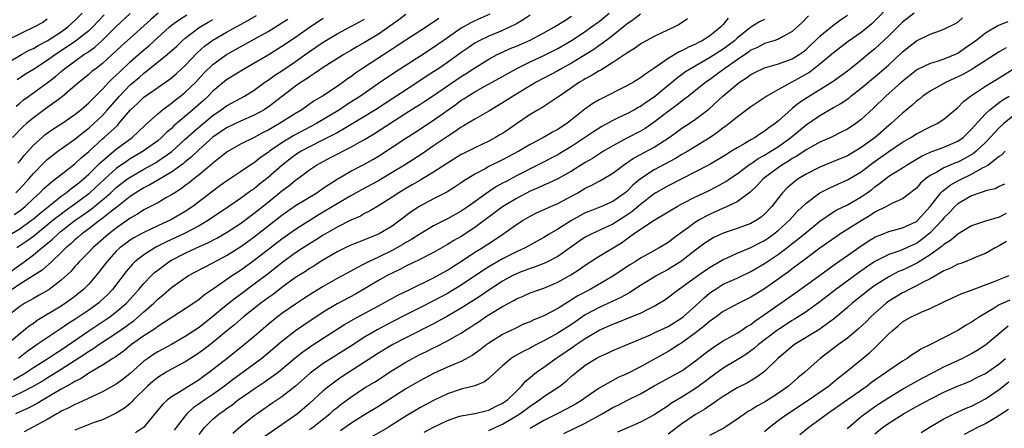
# Model space of a CAD drawing. Units: inches. Extents: x 2637000 to 2640000, y 1503000 to 1506000.
# Drawn here: x 2637337 to 2637480, y 1504047 to 1504106 of the extents above; entities that cross this region are included whole.
import ezdxf

# ---------------------------------------------------------------- set-up
doc = ezdxf.new("R2010")
doc.units = ezdxf.units.IN
doc.header["$MEASUREMENT"] = 0
doc.layers.add('LD26371503_2ft', color=71, linetype='Continuous')

msp = doc.modelspace()

# ---------------------------------------------------------------- linework, layer by layer
at = {"layer": 'LD26371503_2ft'}
for points, elevation in [([(2637463, 1504107.94), (2637461, 1504105.91), (2637460.53, 1504105.47), (2637459.99, 1504105), (2637459, 1504104.2), (2637457.11, 1504102.89), (2637455, 1504101.27), (2637454.69, 1504101), (2637453, 1504099.6), (2637451.53, 1504098.47), (2637450.26, 1504097.74), (2637447, 1504095.95), (2637445.32, 1504095), (2637443, 1504093.41), (2637441, 1504091.92), (2637439.88, 1504091), (2637439.38, 1504090.62), (2637439, 1504090.37), (2637438.23, 1504089.77), (2637437.11, 1504089), (2637435, 1504087.7), (2637433.85, 1504087), (2637433, 1504086.52), (2637432.06, 1504085.94), (2637429, 1504084.31), (2637427, 1504083), (2637425.91, 1504082.09), (2637425, 1504081.16), (2637424.79, 1504081), (2637423, 1504079.74), (2637421.35, 1504079), (2637419.66, 1504078.34), (2637419, 1504078.06), (2637417, 1504076.96), (2637415, 1504075.72), (2637413.77, 1504075), (2637413, 1504074.52), (2637412.03, 1504073.97), (2637410.26, 1504073), (2637409, 1504072.43), (2637407, 1504071.41), (2637405, 1504070.26), (2637404.22, 1504069.78), (2637401, 1504067.61), (2637399, 1504066.41), (2637397, 1504065.33), (2637395, 1504064.32), (2637393, 1504063.33), (2637391, 1504062.32), (2637388.84, 1504061.16), (2637387, 1504060.06), (2637385, 1504058.77), (2637381, 1504056.25), (2637379.12, 1504054.88), (2637377, 1504053), (2637375, 1504051.44), (2637373.54, 1504050.47), (2637371.44, 1504049), (2637371, 1504048.68), (2637369, 1504047.07), (2637367.88, 1504046.12)], 8952), ([(2637335, 1504099.67), (2637337.25, 1504101), (2637338.38, 1504101.62), (2637339, 1504101.9), (2637339.69, 1504102.31), (2637341, 1504102.98), (2637343, 1504104.3), (2637343.96, 1504105), (2637345, 1504105.95), (2637346.03, 1504107)], 8996), ([(2637335.11, 1504051.11), (2637337, 1504051.95), (2637339, 1504052.99), (2637340.27, 1504053.73), (2637341, 1504054.2), (2637343, 1504055.43), (2637346.38, 1504057.62), (2637347, 1504058.06), (2637347.6, 1504058.4), (2637348.45, 1504059), (2637351, 1504060.67), (2637352.38, 1504061.62), (2637353, 1504062.09), (2637353.54, 1504062.46), (2637354.19, 1504063), (2637355, 1504063.73), (2637356.44, 1504065), (2637357, 1504065.56), (2637357.8, 1504066.2), (2637359, 1504067.26), (2637361, 1504068.69), (2637361.48, 1504069), (2637362.46, 1504069.54), (2637363.78, 1504070.22), (2637365, 1504070.82), (2637367, 1504071.91), (2637368.89, 1504073.11), (2637370.07, 1504073.93), (2637371, 1504074.63), (2637375, 1504077.75), (2637377, 1504079.15), (2637380.06, 1504081), (2637381, 1504081.64), (2637381.8, 1504082.2), (2637383.03, 1504082.97), (2637385, 1504084.1), (2637386.91, 1504085.09), (2637388.2, 1504085.8), (2637389, 1504086.28), (2637391, 1504087.58), (2637393, 1504088.91), (2637394.28, 1504089.72), (2637397, 1504091.49), (2637400.21, 1504093.79), (2637401, 1504094.38), (2637401.39, 1504094.61), (2637401.97, 1504095), (2637403, 1504095.63), (2637404.43, 1504096.43), (2637406.46, 1504097.54), (2637409.06, 1504099), (2637411, 1504099.96), (2637413, 1504100.88), (2637415, 1504101.87), (2637417, 1504103.04), (2637419, 1504104.36), (2637419.91, 1504105), (2637421, 1504105.81), (2637422.47, 1504107)], 8966), ([(2637405.14, 1504106.86), (2637403, 1504105.89), (2637402.41, 1504105.59), (2637401, 1504104.81), (2637399, 1504103.45), (2637397, 1504102.03), (2637395, 1504100.71), (2637391.52, 1504098.48), (2637389, 1504096.83), (2637386.4, 1504095), (2637385.56, 1504094.44), (2637384.33, 1504093.66), (2637383.34, 1504093), (2637380.03, 1504091), (2637376.74, 1504089.26), (2637375, 1504088.21), (2637373.23, 1504087), (2637373, 1504086.81), (2637371.92, 1504086.08), (2637371, 1504085.34), (2637370.78, 1504085.22), (2637369, 1504084.01), (2637367, 1504082.68), (2637366.02, 1504081.98), (2637365, 1504081.23), (2637362.08, 1504079), (2637361, 1504078.28), (2637359, 1504077.12), (2637357, 1504076.2), (2637355, 1504075.26), (2637353.55, 1504074.45), (2637353, 1504074.11), (2637351.52, 1504073), (2637351, 1504072.51), (2637349.62, 1504071), (2637348.49, 1504069.51), (2637347, 1504067.76), (2637346.26, 1504067), (2637345.57, 1504066.43), (2637345, 1504065.98), (2637344.44, 1504065.56), (2637343.64, 1504065), (2637343, 1504064.59), (2637339.53, 1504062.47), (2637339, 1504062.08), (2637338.35, 1504061.65), (2637337.57, 1504061), (2637337, 1504060.57), (2637335.19, 1504059)], 8972), ([(2637393, 1504106.79), (2637391.98, 1504106.02), (2637389, 1504103.97), (2637387, 1504102.73), (2637385.89, 1504102.11), (2637385, 1504101.57), (2637384.01, 1504101), (2637381, 1504099.12), (2637379.75, 1504098.25), (2637379, 1504097.8), (2637378.54, 1504097.46), (2637377.82, 1504097), (2637377, 1504096.41), (2637373, 1504093.38), (2637372.78, 1504093.22), (2637372.43, 1504093), (2637371, 1504092.21), (2637369, 1504091.36), (2637367, 1504090.4), (2637365, 1504089.03), (2637363, 1504087.24), (2637361.86, 1504086.14), (2637361, 1504085.47), (2637360.75, 1504085.25), (2637359, 1504083.98), (2637355.87, 1504082.13), (2637355, 1504081.7), (2637353.85, 1504081), (2637353, 1504080.43), (2637351.09, 1504078.91), (2637350.31, 1504078.31), (2637348.85, 1504077.15), (2637348.63, 1504077), (2637347, 1504075.76), (2637345.97, 1504075), (2637345.46, 1504074.54), (2637345, 1504074.16), (2637344.41, 1504073.59), (2637343.68, 1504073), (2637343, 1504072.33), (2637341.59, 1504071), (2637340.23, 1504069.77), (2637337, 1504067.75), (2637335.89, 1504067)], 8976), ([(2637357.08, 1504107), (2637355.95, 1504106.05), (2637353, 1504103.39), (2637351.75, 1504102.25), (2637351, 1504101.53), (2637349, 1504099.71), (2637348.06, 1504099), (2637347.47, 1504098.53), (2637347, 1504098.12), (2637345.6, 1504097), (2637345, 1504096.46), (2637343.13, 1504094.87), (2637340.53, 1504093), (2637339, 1504091.84), (2637338, 1504091), (2637337.47, 1504090.53), (2637335.94, 1504089)], 8990), ([(2637336.09, 1504053.91), (2637337, 1504054.43), (2637337.38, 1504054.62), (2637337.97, 1504055), (2637339, 1504055.69), (2637341.06, 1504057), (2637342.23, 1504057.77), (2637343, 1504058.25), (2637347, 1504060.98), (2637350.05, 1504063), (2637351, 1504063.73), (2637352.48, 1504065), (2637354.28, 1504067), (2637355, 1504067.86), (2637356.09, 1504069), (2637356.56, 1504069.44), (2637357, 1504069.8), (2637358.6, 1504071), (2637359, 1504071.24), (2637361, 1504072.26), (2637362.64, 1504073), (2637364.28, 1504073.72), (2637365.59, 1504074.41), (2637367, 1504075.24), (2637369, 1504076.56), (2637370.39, 1504077.61), (2637371, 1504078.04), (2637373, 1504079.63), (2637375, 1504081.25), (2637376.01, 1504081.99), (2637377, 1504082.81), (2637377.28, 1504083), (2637379, 1504084.3), (2637380.03, 1504085), (2637381, 1504085.54), (2637382.13, 1504086.13), (2637385, 1504087.6), (2637386.38, 1504088.38), (2637387, 1504088.71), (2637387.47, 1504089), (2637388.44, 1504089.56), (2637393, 1504092.52), (2637393.75, 1504093), (2637394.53, 1504093.47), (2637395, 1504093.79), (2637395.75, 1504094.25), (2637396.83, 1504095), (2637401, 1504097.83), (2637401.73, 1504098.27), (2637403, 1504099.1), (2637405, 1504100.32), (2637406.24, 1504101), (2637407, 1504101.37), (2637408.12, 1504101.88), (2637409, 1504102.24), (2637411, 1504103.11), (2637413, 1504104.15), (2637414.51, 1504105), (2637415, 1504105.29), (2637416.04, 1504105.96), (2637417, 1504106.56)], 8968), ([(2637336.18, 1504077.82), (2637337, 1504078.39), (2637337.77, 1504079), (2637339, 1504080.16), (2637339.92, 1504081), (2637340.45, 1504081.55), (2637341.5, 1504082.5), (2637342.19, 1504083), (2637343, 1504083.65), (2637345, 1504085.16), (2637345.93, 1504086.07), (2637347, 1504086.96), (2637349, 1504088.78), (2637349.26, 1504089), (2637351.2, 1504090.8), (2637351.39, 1504091), (2637353.04, 1504093), (2637354.06, 1504093.94), (2637355, 1504094.84), (2637357, 1504096.24), (2637358.64, 1504097.36), (2637359, 1504097.65), (2637359.73, 1504098.27), (2637361, 1504099.42), (2637362.74, 1504101.26), (2637363.79, 1504102.21), (2637364.83, 1504103), (2637365, 1504103.11), (2637367, 1504104.27), (2637370.08, 1504105.92), (2637371.35, 1504106.65)], 8984), ([(2637427, 1504106.86), (2637425.96, 1504106.04), (2637425, 1504105.4), (2637424.79, 1504105.21), (2637423, 1504103.78), (2637421.98, 1504103), (2637420.24, 1504101.76), (2637417, 1504099.78), (2637415.62, 1504099), (2637415, 1504098.63), (2637411.89, 1504097), (2637408.54, 1504095), (2637407, 1504094), (2637405, 1504092.79), (2637403, 1504091.67), (2637401.34, 1504090.66), (2637401, 1504090.48), (2637400.14, 1504089.86), (2637399, 1504089.14), (2637397, 1504087.77), (2637395.35, 1504086.65), (2637392.79, 1504085), (2637391, 1504083.91), (2637389, 1504082.73), (2637386.57, 1504081.43), (2637385, 1504080.55), (2637383, 1504079.4), (2637380.26, 1504077.74), (2637377, 1504075.69), (2637375, 1504074.28), (2637371, 1504071.18), (2637369, 1504069.75), (2637367.85, 1504069), (2637365.1, 1504067.1), (2637363.78, 1504066.22), (2637363, 1504065.54), (2637362.23, 1504065), (2637361, 1504064.16), (2637357, 1504061.6), (2637356.67, 1504061.33), (2637355, 1504060.26), (2637353.21, 1504059), (2637351.99, 1504058.01), (2637350.82, 1504057.18), (2637350.52, 1504057), (2637349, 1504056.01), (2637347, 1504054.85), (2637345.9, 1504054.1), (2637345, 1504053.67), (2637344.6, 1504053.4), (2637343.83, 1504053), (2637343, 1504052.54), (2637340.38, 1504051), (2637339.52, 1504050.48), (2637338.2, 1504049.8), (2637336.4, 1504049)], 8964), ([(2637336.47, 1504093.53), (2637337, 1504093.98), (2637337.57, 1504094.43), (2637338.32, 1504095), (2637341, 1504096.93), (2637342.18, 1504097.82), (2637343, 1504098.53), (2637343.26, 1504098.74), (2637343.55, 1504099), (2637345, 1504100.07), (2637346.3, 1504101), (2637346.73, 1504101.27), (2637347, 1504101.47), (2637347.91, 1504102.09), (2637349, 1504103.1), (2637351, 1504105.05), (2637353, 1504106.96)], 8992), ([(2637349.24, 1504106.76), (2637347.62, 1504105), (2637347, 1504104.44), (2637345.08, 1504102.92), (2637343, 1504101.52), (2637342.2, 1504101), (2637341, 1504100.13), (2637339, 1504098.86), (2637337.85, 1504098.15), (2637336.65, 1504097.35)], 8994), ([(2637336.73, 1504085.27), (2637337, 1504085.56), (2637337.63, 1504086.37), (2637339, 1504087.87), (2637340.23, 1504089), (2637340.64, 1504089.36), (2637341, 1504089.63), (2637341.81, 1504090.19), (2637343.09, 1504091), (2637345, 1504092.3), (2637345.87, 1504093), (2637347, 1504094), (2637347.48, 1504094.52), (2637349, 1504096), (2637349.94, 1504097), (2637350.47, 1504097.53), (2637351, 1504098), (2637351.49, 1504098.51), (2637353, 1504099.93), (2637354.63, 1504101.37), (2637355.72, 1504102.28), (2637358.71, 1504105), (2637359, 1504105.24), (2637360, 1504106), (2637361.22, 1504106.78)], 8988), ([(2637411, 1504106.7), (2637409.98, 1504106.02), (2637409, 1504105.46), (2637408.71, 1504105.29), (2637408.12, 1504105), (2637407, 1504104.51), (2637405, 1504103.67), (2637403.61, 1504103), (2637403, 1504102.66), (2637402, 1504102), (2637401, 1504101.3), (2637399, 1504099.86), (2637397.76, 1504099), (2637397, 1504098.49), (2637396.09, 1504097.91), (2637394.74, 1504097), (2637388.6, 1504093), (2637387, 1504092.01), (2637383.86, 1504090.14), (2637383, 1504089.69), (2637382.56, 1504089.44), (2637381, 1504088.64), (2637379, 1504087.66), (2637377.78, 1504087), (2637377, 1504086.5), (2637376.14, 1504085.86), (2637375.03, 1504085), (2637373, 1504083.19), (2637371.78, 1504082.22), (2637371, 1504081.58), (2637370.65, 1504081.35), (2637369, 1504080.15), (2637367.32, 1504079), (2637364.36, 1504077), (2637363, 1504076.21), (2637361, 1504075.15), (2637359.54, 1504074.46), (2637358.17, 1504073.83), (2637356.85, 1504073.15), (2637356.59, 1504073), (2637355, 1504071.99), (2637353.7, 1504071), (2637353.33, 1504070.67), (2637352.41, 1504069.59), (2637350.44, 1504067), (2637349.75, 1504066.25), (2637348.73, 1504065.27), (2637348.41, 1504065), (2637347, 1504063.99), (2637345.57, 1504063), (2637345, 1504062.63), (2637343.99, 1504062.01), (2637343, 1504061.31), (2637341, 1504060), (2637339.54, 1504059), (2637339.21, 1504058.79), (2637338.03, 1504057.97), (2637336.81, 1504057)], 8970), ([(2637439.72, 1504106.28), (2637439, 1504105.36), (2637438.67, 1504105), (2637437, 1504103.69), (2637435.92, 1504103), (2637435.3, 1504102.7), (2637435, 1504102.52), (2637433.94, 1504102.06), (2637433, 1504101.55), (2637432.61, 1504101.39), (2637431, 1504100.43), (2637429.08, 1504099.07), (2637427.77, 1504098.23), (2637427, 1504097.61), (2637425.98, 1504097), (2637425, 1504096.46), (2637421, 1504094.45), (2637420.08, 1504093.92), (2637418.91, 1504093.09), (2637417, 1504091.53), (2637416.31, 1504091), (2637415.52, 1504090.48), (2637415, 1504090.13), (2637414.25, 1504089.75), (2637412.96, 1504089), (2637411, 1504087.98), (2637409.36, 1504087), (2637407, 1504085.77), (2637405, 1504084.77), (2637404.47, 1504084.47), (2637403, 1504083.69), (2637401.34, 1504082.66), (2637401, 1504082.41), (2637400.15, 1504081.85), (2637398.92, 1504081.08), (2637397, 1504080.1), (2637395, 1504079.04), (2637393.77, 1504078.23), (2637392.18, 1504077), (2637391, 1504076.16), (2637389.02, 1504075), (2637387.57, 1504074.43), (2637387, 1504074.18), (2637385, 1504073.4), (2637384.16, 1504073), (2637383, 1504072.43), (2637380.58, 1504071), (2637379.62, 1504070.38), (2637379, 1504070), (2637378.41, 1504069.59), (2637377, 1504068.7), (2637375, 1504067.28), (2637373.72, 1504066.28), (2637373, 1504065.77), (2637371.98, 1504065), (2637369.44, 1504063), (2637368.13, 1504061.87), (2637367.03, 1504061), (2637365, 1504059.3), (2637363.71, 1504058.29), (2637362.53, 1504057.47), (2637361.77, 1504057), (2637361, 1504056.5), (2637359, 1504055.43), (2637358.25, 1504055), (2637357, 1504054.22), (2637356.32, 1504053.68), (2637355.54, 1504053), (2637353.49, 1504051), (2637353.27, 1504050.73), (2637353, 1504050.49), (2637352.19, 1504049.81), (2637351, 1504049.06), (2637349, 1504048.13), (2637347.65, 1504047.65), (2637345, 1504046.59)], 8960), ([(2637451.37, 1504106.63), (2637450.38, 1504105.62), (2637449, 1504104.34), (2637447.59, 1504103.59), (2637447, 1504103.24), (2637446.31, 1504103), (2637445, 1504102.59), (2637443.96, 1504102.04), (2637443, 1504101.63), (2637442.64, 1504101.36), (2637441, 1504100.26), (2637439.21, 1504099), (2637437.95, 1504098.05), (2637437, 1504097.35), (2637436.49, 1504097), (2637435, 1504095.78), (2637433.97, 1504095), (2637433.43, 1504094.57), (2637433, 1504094.27), (2637432.3, 1504093.7), (2637431, 1504092.75), (2637429, 1504091.19), (2637427.68, 1504090.32), (2637427, 1504089.93), (2637425, 1504088.92), (2637423, 1504087.81), (2637421.66, 1504087), (2637420.03, 1504085.97), (2637419, 1504085.37), (2637417, 1504084.12), (2637415, 1504083.01), (2637413.64, 1504082.36), (2637413, 1504082.11), (2637412.25, 1504081.75), (2637411, 1504081.22), (2637409, 1504080.15), (2637407, 1504078.93), (2637403, 1504075.95), (2637401, 1504074.68), (2637399.92, 1504074.08), (2637399, 1504073.5), (2637397, 1504072.36), (2637395, 1504071.33), (2637393, 1504070.35), (2637392.12, 1504069.88), (2637391, 1504069.37), (2637390.29, 1504069), (2637389, 1504068.28), (2637387, 1504067.07), (2637385.68, 1504066.32), (2637383, 1504064.89), (2637381, 1504063.69), (2637378.17, 1504061.83), (2637376.99, 1504061.01), (2637375, 1504059.47), (2637373, 1504057.75), (2637372.09, 1504057), (2637369.4, 1504055), (2637368, 1504054), (2637366.68, 1504053), (2637365, 1504051.8), (2637363.83, 1504051), (2637363, 1504050.41), (2637362.15, 1504049.85), (2637361.25, 1504049), (2637361, 1504048.7), (2637359.7, 1504047), (2637359.4, 1504046.6)], 8956), ([(2637363, 1504045.99), (2637363.78, 1504047), (2637365, 1504048.22), (2637365.91, 1504049), (2637366.57, 1504049.43), (2637367, 1504049.76), (2637367.75, 1504050.25), (2637368.69, 1504051), (2637369.74, 1504051.74), (2637371, 1504052.62), (2637372.44, 1504053.56), (2637374.45, 1504055), (2637375, 1504055.43), (2637376.92, 1504057.08), (2637378.04, 1504057.96), (2637379.22, 1504058.78), (2637381, 1504059.93), (2637384.1, 1504061.9), (2637385.36, 1504062.64), (2637389, 1504064.64), (2637391.83, 1504066.17), (2637393.57, 1504067), (2637397, 1504068.69), (2637399, 1504069.8), (2637399.73, 1504070.27), (2637401.2, 1504071.2), (2637403, 1504072.37), (2637404.03, 1504073), (2637405.84, 1504074.16), (2637407.06, 1504075), (2637409, 1504076.39), (2637409.97, 1504077), (2637411, 1504077.59), (2637411.94, 1504078.06), (2637413.98, 1504079), (2637415, 1504079.43), (2637417, 1504080.49), (2637417.92, 1504081), (2637419, 1504081.64), (2637419.93, 1504082.07), (2637421, 1504082.67), (2637421.22, 1504082.78), (2637423, 1504083.83), (2637424.55, 1504085), (2637426.01, 1504085.99), (2637427, 1504086.51), (2637429, 1504087.59), (2637431.14, 1504089), (2637432.24, 1504089.76), (2637433, 1504090.33), (2637434.04, 1504091), (2637435, 1504091.66), (2637436.9, 1504093.1), (2637438.94, 1504095), (2637441, 1504096.74), (2637441.34, 1504097), (2637442.38, 1504097.62), (2637443, 1504098.1), (2637443.59, 1504098.41), (2637445, 1504099.08), (2637447, 1504099.66), (2637449, 1504100.39), (2637449.99, 1504101), (2637450.58, 1504101.42), (2637451, 1504101.75), (2637451.64, 1504102.36), (2637452.32, 1504103), (2637453, 1504103.68), (2637454.83, 1504105.17), (2637455.99, 1504106.01), (2637457, 1504106.71)], 8954), ([(2637466.69, 1504107), (2637465, 1504105.69), (2637464.64, 1504105.36), (2637463, 1504103.73), (2637461, 1504101.84), (2637459.97, 1504101), (2637459, 1504100.18), (2637457.52, 1504099), (2637457, 1504098.59), (2637454.92, 1504097.08), (2637451.21, 1504094.79), (2637450, 1504094), (2637449, 1504093.18), (2637448.89, 1504093.11), (2637447, 1504091.4), (2637446.51, 1504091), (2637445.61, 1504090.39), (2637445, 1504089.9), (2637444.44, 1504089.56), (2637443.62, 1504089), (2637443, 1504088.65), (2637442.14, 1504088.14), (2637441, 1504087.5), (2637440.21, 1504087), (2637439.45, 1504086.55), (2637439, 1504086.26), (2637436.95, 1504085.05), (2637435, 1504084.01), (2637431, 1504082.01), (2637429.24, 1504081), (2637429, 1504080.85), (2637427, 1504079.3), (2637425.75, 1504078.25), (2637425, 1504077.74), (2637423, 1504076.45), (2637419.84, 1504075), (2637419.28, 1504074.72), (2637419, 1504074.56), (2637418.05, 1504073.95), (2637415, 1504071.77), (2637413.53, 1504071), (2637413, 1504070.76), (2637411.74, 1504070.26), (2637411, 1504070.04), (2637409.44, 1504069.44), (2637409, 1504069.26), (2637408.48, 1504069), (2637407, 1504068.17), (2637405, 1504066.89), (2637403.89, 1504066.11), (2637402.68, 1504065.32), (2637401, 1504064.26), (2637399, 1504063.11), (2637397, 1504062.01), (2637393, 1504060), (2637391.08, 1504059), (2637389, 1504057.75), (2637383.68, 1504054.32), (2637383, 1504053.86), (2637381.85, 1504053), (2637381, 1504052.29), (2637379, 1504050.45), (2637377.27, 1504049), (2637376.32, 1504048.32), (2637374.42, 1504047), (2637372.39, 1504045.61)], 8950), ([(2637379, 1504046.69), (2637379.44, 1504047), (2637381.95, 1504049), (2637382.5, 1504049.5), (2637383, 1504049.91), (2637383.61, 1504050.39), (2637385, 1504051.41), (2637387, 1504052.72), (2637388.42, 1504053.58), (2637391, 1504055.24), (2637393, 1504056.46), (2637393.96, 1504057), (2637395, 1504057.55), (2637395.98, 1504058.02), (2637397, 1504058.55), (2637397.31, 1504058.69), (2637399, 1504059.54), (2637400.29, 1504060.29), (2637401, 1504060.67), (2637401.48, 1504061), (2637402.42, 1504061.58), (2637403, 1504061.97), (2637403.63, 1504062.37), (2637404.54, 1504063), (2637405.79, 1504063.79), (2637407, 1504064.52), (2637407.89, 1504065), (2637408.62, 1504065.38), (2637409, 1504065.61), (2637409.99, 1504066.01), (2637411, 1504066.48), (2637412.43, 1504067), (2637413, 1504067.19), (2637415, 1504068.03), (2637416.91, 1504069.09), (2637418.13, 1504069.87), (2637419, 1504070.52), (2637421, 1504071.83), (2637424.24, 1504073.76), (2637425, 1504074.33), (2637425.41, 1504074.59), (2637425.95, 1504075), (2637427, 1504075.72), (2637429, 1504077.01), (2637431, 1504078.21), (2637431.48, 1504078.52), (2637432.32, 1504079), (2637433, 1504079.37), (2637435, 1504080.4), (2637436.76, 1504081.24), (2637438.08, 1504081.92), (2637439.37, 1504082.63), (2637439.89, 1504083), (2637441, 1504083.73), (2637442.87, 1504085.13), (2637443, 1504085.2), (2637444.06, 1504085.94), (2637445, 1504086.45), (2637445.9, 1504087), (2637447, 1504087.71), (2637448.82, 1504089), (2637451, 1504090.82), (2637453, 1504092.19), (2637455, 1504093.34), (2637456.07, 1504093.93), (2637457.24, 1504094.76), (2637457.51, 1504095), (2637459, 1504096.13), (2637461.66, 1504098.34), (2637463, 1504099.53), (2637464.8, 1504101.2), (2637465, 1504101.41), (2637467, 1504102.99), (2637469, 1504103.96), (2637470.5, 1504104.5), (2637471, 1504104.66), (2637472.56, 1504105.44), (2637473, 1504105.7), (2637473.7, 1504106.3)], 8948), ([(2637341, 1504106.13), (2637340.33, 1504105.67), (2637339.16, 1504105), (2637335, 1504103)], 8998), ([(2637335, 1504069.06), (2637337, 1504070.55), (2637337.28, 1504070.72), (2637337.65, 1504071), (2637339, 1504071.98), (2637340.21, 1504073), (2637340.66, 1504073.34), (2637341, 1504073.65), (2637341.74, 1504074.26), (2637342.5, 1504075), (2637343, 1504075.41), (2637345.04, 1504077), (2637346.21, 1504077.79), (2637347, 1504078.37), (2637347.38, 1504078.62), (2637349, 1504079.95), (2637350.2, 1504081), (2637351, 1504081.73), (2637352.63, 1504083), (2637353, 1504083.27), (2637355, 1504084.42), (2637356.66, 1504085.34), (2637357, 1504085.56), (2637359.03, 1504086.97), (2637361, 1504088.73), (2637362.17, 1504089.83), (2637363.25, 1504090.75), (2637365, 1504092.18), (2637366.22, 1504093), (2637367, 1504093.59), (2637369.58, 1504095), (2637371, 1504095.86), (2637372.56, 1504097), (2637373, 1504097.29), (2637373.99, 1504098.01), (2637375, 1504098.65), (2637377, 1504100.02), (2637379, 1504101.44), (2637379.94, 1504102.06), (2637381, 1504102.81), (2637383, 1504104.01), (2637386.28, 1504105.72), (2637387, 1504106.13)], 8978), ([(2637397.77, 1504106.23), (2637397, 1504105.69), (2637395, 1504104.38), (2637393, 1504103.09), (2637391.74, 1504102.26), (2637391, 1504101.8), (2637386.71, 1504099), (2637385.7, 1504098.3), (2637385, 1504097.77), (2637384.53, 1504097.47), (2637383.89, 1504097), (2637383, 1504096.39), (2637380.88, 1504095), (2637379.71, 1504094.29), (2637377.89, 1504093), (2637377, 1504092.46), (2637374.67, 1504091), (2637373.59, 1504090.41), (2637373, 1504090.05), (2637372.3, 1504089.7), (2637371, 1504089), (2637369, 1504088.03), (2637367.07, 1504086.93), (2637365, 1504085.29), (2637364.85, 1504085.15), (2637363, 1504083.61), (2637362.23, 1504083), (2637361.56, 1504082.44), (2637361, 1504082.03), (2637360.42, 1504081.58), (2637359.48, 1504081), (2637359, 1504080.68), (2637358.29, 1504080.29), (2637357, 1504079.55), (2637355, 1504078.52), (2637354.09, 1504077.91), (2637353, 1504077.29), (2637352.84, 1504077.16), (2637351, 1504075.86), (2637349.87, 1504075), (2637347.58, 1504073), (2637347, 1504072.38), (2637345.63, 1504071), (2637345.34, 1504070.66), (2637345, 1504070.3), (2637344.39, 1504069.61), (2637343, 1504068.33), (2637341.25, 1504067), (2637341.1, 1504066.9), (2637339.84, 1504066.16), (2637339, 1504065.69), (2637338.57, 1504065.43), (2637337.75, 1504065), (2637337, 1504064.52), (2637335.03, 1504062.97)], 8974), ([(2637335.27, 1504074.73), (2637337, 1504075.78), (2637338.72, 1504077), (2637339, 1504077.22), (2637339.95, 1504078.05), (2637341.15, 1504079), (2637343, 1504080.49), (2637343.72, 1504081), (2637344.42, 1504081.58), (2637345, 1504081.97), (2637345.55, 1504082.45), (2637346.23, 1504083), (2637347, 1504083.7), (2637348.34, 1504085), (2637348.66, 1504085.34), (2637349, 1504085.63), (2637351, 1504087.29), (2637353.3, 1504089), (2637354.18, 1504089.82), (2637355.2, 1504090.8), (2637357, 1504092.41), (2637357.7, 1504093), (2637359, 1504093.96), (2637359.57, 1504094.43), (2637360.33, 1504095), (2637361, 1504095.54), (2637362.51, 1504097), (2637363.71, 1504098.29), (2637365, 1504099.57), (2637367, 1504101.03), (2637371, 1504103.22), (2637373, 1504104.36), (2637375, 1504105.58), (2637375.87, 1504106.13)], 8982), ([(2637336.43, 1504081), (2637337, 1504081.57), (2637338.31, 1504083), (2637339, 1504083.79), (2637340.58, 1504085.42), (2637341, 1504085.82), (2637342.52, 1504087), (2637345, 1504088.73), (2637346.24, 1504089.76), (2637347, 1504090.33), (2637347.76, 1504091), (2637349, 1504092.19), (2637349.73, 1504093), (2637351.45, 1504095), (2637353, 1504096.6), (2637354.3, 1504097.7), (2637355, 1504098.32), (2637355.4, 1504098.6), (2637358.37, 1504101), (2637359.77, 1504102.23), (2637360.55, 1504103), (2637361, 1504103.39), (2637363, 1504104.94), (2637364.31, 1504105.69), (2637365, 1504106.07)], 8986), ([(2637381, 1504106.21), (2637379.17, 1504105), (2637377, 1504103.49), (2637375, 1504102.16), (2637373, 1504100.92), (2637369.67, 1504099), (2637367, 1504097.35), (2637365, 1504095.7), (2637364.31, 1504095), (2637363.63, 1504094.37), (2637362.08, 1504093), (2637359.34, 1504090.66), (2637359, 1504090.32), (2637358.28, 1504089.72), (2637357.57, 1504089), (2637357, 1504088.53), (2637354.91, 1504087), (2637353, 1504085.88), (2637352.46, 1504085.54), (2637351, 1504084.48), (2637349.33, 1504083), (2637347.18, 1504081), (2637347, 1504080.85), (2637345, 1504079.34), (2637343.63, 1504078.37), (2637343, 1504077.9), (2637341.86, 1504077), (2637339, 1504074.68), (2637338.03, 1504073.97), (2637336.59, 1504073)], 8980), ([(2637433.83, 1504106.17), (2637432.63, 1504105.37), (2637431.93, 1504105), (2637429, 1504103.61), (2637427.31, 1504102.69), (2637427, 1504102.5), (2637426.13, 1504101.87), (2637425, 1504101.2), (2637424.89, 1504101.11), (2637423, 1504099.84), (2637421.24, 1504098.76), (2637421, 1504098.64), (2637419.99, 1504098.01), (2637419, 1504097.51), (2637418.69, 1504097.31), (2637418.16, 1504097), (2637415.25, 1504095), (2637415, 1504094.81), (2637412.71, 1504093.29), (2637412.18, 1504093), (2637411, 1504092.3), (2637409, 1504090.96), (2637407.84, 1504090.16), (2637407, 1504089.59), (2637406.63, 1504089.37), (2637406, 1504089), (2637405, 1504088.47), (2637403, 1504087.52), (2637401.32, 1504086.68), (2637401, 1504086.51), (2637399, 1504085.3), (2637397, 1504083.99), (2637395.14, 1504082.86), (2637395, 1504082.79), (2637393.88, 1504082.12), (2637393, 1504081.63), (2637391.94, 1504081), (2637391, 1504080.37), (2637389, 1504079.1), (2637387.69, 1504078.31), (2637387, 1504077.97), (2637386.39, 1504077.61), (2637385, 1504077), (2637383, 1504075.99), (2637381, 1504074.83), (2637379.89, 1504074.11), (2637379, 1504073.59), (2637378.07, 1504073), (2637377, 1504072.3), (2637375, 1504070.86), (2637373, 1504069.27), (2637371, 1504067.73), (2637369, 1504066.27), (2637368.26, 1504065.74), (2637367, 1504064.73), (2637365, 1504063.07), (2637363, 1504061.49), (2637361, 1504060.16), (2637359, 1504059.04), (2637357, 1504057.97), (2637356.41, 1504057.59), (2637355.56, 1504057), (2637355, 1504056.59), (2637353, 1504054.83), (2637351.98, 1504054.02), (2637351, 1504053.28), (2637349, 1504052.14), (2637347.44, 1504051.44), (2637345.48, 1504050.52), (2637345, 1504050.34), (2637344.14, 1504049.86), (2637343, 1504049.34), (2637342.79, 1504049.21), (2637342.39, 1504049), (2637341, 1504048.18), (2637339, 1504047.08), (2637337.64, 1504046.36)], 8962), ([(2637445, 1504106.1), (2637444.27, 1504105.73), (2637443, 1504104.97), (2637441, 1504103.36), (2637440.61, 1504103), (2637439, 1504101.79), (2637437, 1504100.51), (2637434.34, 1504099), (2637433.52, 1504098.48), (2637432.35, 1504097.65), (2637431, 1504096.54), (2637429, 1504094.85), (2637427.89, 1504094.11), (2637427, 1504093.47), (2637426.68, 1504093.32), (2637426.11, 1504093), (2637425, 1504092.43), (2637423.88, 1504091.88), (2637423, 1504091.47), (2637421.4, 1504090.6), (2637420.18, 1504089.82), (2637417, 1504087.68), (2637415.33, 1504086.67), (2637415, 1504086.49), (2637409, 1504083.43), (2637407.41, 1504082.59), (2637407, 1504082.36), (2637406.12, 1504081.88), (2637404.91, 1504081.09), (2637402, 1504079), (2637401, 1504078.32), (2637399, 1504077.21), (2637397, 1504076.2), (2637395, 1504075.01), (2637393.79, 1504074.21), (2637393, 1504073.78), (2637392.52, 1504073.48), (2637391, 1504072.65), (2637389, 1504071.67), (2637387.59, 1504071), (2637387.2, 1504070.8), (2637387, 1504070.69), (2637385.86, 1504070.14), (2637385, 1504069.63), (2637383, 1504068.56), (2637381, 1504067.41), (2637379.51, 1504066.49), (2637378.28, 1504065.72), (2637377, 1504064.88), (2637375, 1504063.49), (2637374.36, 1504063), (2637373, 1504061.9), (2637371, 1504060.19), (2637369.58, 1504059), (2637367.08, 1504057), (2637364.53, 1504055), (2637363.63, 1504054.37), (2637363, 1504053.89), (2637360.07, 1504052.07), (2637359, 1504051.45), (2637358.4, 1504051), (2637357.68, 1504050.32), (2637356.79, 1504049.21), (2637355, 1504047.04), (2637354.95, 1504047), (2637353.78, 1504046.22)], 8958), ([(2637480.25, 1504105.75), (2637479, 1504105.26), (2637478.83, 1504105.17), (2637477, 1504104.11), (2637475.61, 1504103), (2637475, 1504102.54), (2637474.08, 1504101.92), (2637473, 1504101.17), (2637472.63, 1504101), (2637471, 1504100.35), (2637470.01, 1504100.01), (2637469, 1504099.73), (2637467.17, 1504098.83), (2637467, 1504098.72), (2637466.03, 1504097.97), (2637464.83, 1504097), (2637462.57, 1504095), (2637460.76, 1504093.24), (2637459, 1504091.58), (2637458.21, 1504091), (2637457, 1504090.21), (2637456.21, 1504089.79), (2637454.6, 1504089), (2637453, 1504088.31), (2637451.45, 1504087.45), (2637451, 1504087.19), (2637449.69, 1504086.31), (2637449, 1504085.93), (2637448.45, 1504085.55), (2637447.5, 1504085), (2637447, 1504084.65), (2637444.79, 1504083), (2637443.94, 1504082.06), (2637442.92, 1504081.08), (2637441, 1504079.69), (2637439.59, 1504079), (2637439.19, 1504078.81), (2637439, 1504078.75), (2637437, 1504077.83), (2637436.44, 1504077.56), (2637435.48, 1504077), (2637435, 1504076.71), (2637433.95, 1504075.95), (2637432.6, 1504075), (2637431.67, 1504074.33), (2637431, 1504073.79), (2637429.73, 1504073), (2637428.08, 1504072.08), (2637427, 1504071.5), (2637426.24, 1504071), (2637425.46, 1504070.54), (2637424.25, 1504069.75), (2637423, 1504068.9), (2637419.72, 1504067), (2637417.93, 1504066.07), (2637417, 1504065.48), (2637416.69, 1504065.31), (2637415, 1504064.22), (2637413, 1504063.15), (2637411.46, 1504062.54), (2637411, 1504062.31), (2637410.06, 1504061.94), (2637409, 1504061.45), (2637407, 1504060.48), (2637405, 1504059.21), (2637404.71, 1504059), (2637403.75, 1504058.25), (2637402.59, 1504057.41), (2637401, 1504056.56), (2637400.26, 1504056.26), (2637399, 1504055.72), (2637397, 1504054.82), (2637395, 1504053.76), (2637393, 1504052.58), (2637389, 1504050.05), (2637387, 1504048.83), (2637385, 1504047.58), (2637383.5, 1504046.5)], 8946), ([(2637480.01, 1504101.99), (2637479, 1504101.39), (2637475.09, 1504098.91), (2637473.82, 1504098.18), (2637473, 1504097.76), (2637472.47, 1504097.53), (2637471.33, 1504097), (2637470.57, 1504096.57), (2637469, 1504095.72), (2637467.95, 1504095), (2637467.44, 1504094.56), (2637467, 1504094.25), (2637466.36, 1504093.64), (2637465, 1504092.5), (2637463.34, 1504091), (2637463, 1504090.73), (2637461.02, 1504089), (2637459, 1504087.54), (2637457, 1504086.36), (2637455, 1504085.53), (2637453, 1504084.72), (2637451, 1504083.69), (2637449.88, 1504083), (2637449.36, 1504082.64), (2637448.28, 1504081.72), (2637447.58, 1504081), (2637447, 1504080.28), (2637446.03, 1504079), (2637445, 1504077.9), (2637444.52, 1504077.48), (2637443.82, 1504077), (2637443, 1504076.53), (2637441, 1504075.82), (2637439, 1504075.15), (2637437.56, 1504074.44), (2637437, 1504074.13), (2637436.33, 1504073.67), (2637435, 1504072.68), (2637433, 1504071.14), (2637432.79, 1504071), (2637431.7, 1504070.3), (2637431, 1504069.9), (2637429.35, 1504069), (2637429, 1504068.79), (2637427, 1504067.54), (2637425.45, 1504066.55), (2637425, 1504066.32), (2637424.17, 1504065.83), (2637421, 1504064.39), (2637419, 1504063.3), (2637417.63, 1504062.37), (2637417, 1504061.93), (2637415, 1504060.64), (2637413, 1504059.54), (2637411.9, 1504059), (2637411.31, 1504058.69), (2637411, 1504058.51), (2637409.98, 1504058.02), (2637408.7, 1504057.3), (2637408.26, 1504057), (2637407, 1504055.91), (2637405.97, 1504055), (2637405, 1504054.07), (2637404.4, 1504053.6), (2637402.96, 1504053.04), (2637401, 1504052.54), (2637399, 1504051.86), (2637397, 1504050.92), (2637395, 1504049.84), (2637393, 1504048.64), (2637391, 1504047.36), (2637390.4, 1504047), (2637386.94, 1504045)], 8944), ([(2637395.66, 1504046.34), (2637397, 1504047.04), (2637399, 1504048.01), (2637400.52, 1504048.52), (2637401, 1504048.71), (2637403, 1504049.04), (2637404.57, 1504049.43), (2637405, 1504049.51), (2637405.97, 1504050.03), (2637407, 1504050.5), (2637407.7, 1504051), (2637409, 1504052.28), (2637409.76, 1504053), (2637410.31, 1504053.69), (2637411, 1504054.25), (2637411.4, 1504054.6), (2637411.93, 1504055), (2637413, 1504055.73), (2637414.74, 1504057), (2637415, 1504057.16), (2637417.29, 1504058.71), (2637417.69, 1504059), (2637419, 1504059.87), (2637421, 1504061.09), (2637423, 1504061.98), (2637423.75, 1504062.25), (2637425.18, 1504062.82), (2637427, 1504063.57), (2637428.2, 1504064.2), (2637429, 1504064.58), (2637429.71, 1504065), (2637430.51, 1504065.49), (2637432.52, 1504067), (2637433, 1504067.31), (2637435.31, 1504069), (2637437, 1504070.19), (2637439, 1504071.34), (2637439.58, 1504071.58), (2637441, 1504072.22), (2637443, 1504073.04), (2637444.28, 1504073.72), (2637445, 1504074.09), (2637445.54, 1504074.46), (2637446.29, 1504075), (2637447, 1504075.57), (2637448.59, 1504077), (2637449.73, 1504078.27), (2637451, 1504079.48), (2637453, 1504080.96), (2637454.34, 1504081.66), (2637455.72, 1504082.28), (2637457, 1504082.84), (2637459, 1504084.01), (2637460.69, 1504085.31), (2637463, 1504086.95), (2637465, 1504088.3), (2637466.22, 1504089), (2637467, 1504089.51), (2637469, 1504090.55), (2637470, 1504091), (2637471, 1504091.63), (2637473, 1504093.33), (2637473.81, 1504094.19), (2637474.83, 1504095), (2637477, 1504096.41), (2637479, 1504097.61), (2637483, 1504100.16)], 8942), ([(2637405, 1504046.56), (2637405.92, 1504047), (2637407, 1504047.48), (2637409, 1504048.69), (2637409.49, 1504049), (2637411, 1504050.11), (2637412.37, 1504051), (2637413, 1504051.49), (2637415.29, 1504053), (2637416.25, 1504053.75), (2637417, 1504054.41), (2637417.7, 1504055), (2637419, 1504056), (2637420.58, 1504057), (2637421, 1504057.24), (2637422.23, 1504057.77), (2637423, 1504058.15), (2637428.43, 1504060.43), (2637429, 1504060.69), (2637431, 1504061.64), (2637433, 1504062.87), (2637433.17, 1504063), (2637435, 1504064.64), (2637436.21, 1504065.79), (2637437, 1504066.43), (2637437.33, 1504066.67), (2637437.82, 1504067), (2637439, 1504067.73), (2637441, 1504068.64), (2637443, 1504069.58), (2637445, 1504070.75), (2637447, 1504072.1), (2637448.65, 1504073.35), (2637449, 1504073.63), (2637449.78, 1504074.22), (2637451, 1504075.25), (2637453, 1504076.87), (2637455, 1504078.21), (2637455.49, 1504078.51), (2637457, 1504079.25), (2637459, 1504080.38), (2637459.88, 1504081), (2637460.52, 1504081.48), (2637461, 1504081.87), (2637461.67, 1504082.33), (2637462.5, 1504083), (2637463, 1504083.37), (2637465, 1504084.61), (2637465.59, 1504085), (2637467.73, 1504086.27), (2637469, 1504086.86), (2637471, 1504087.6), (2637473, 1504088.46), (2637473.76, 1504089), (2637475, 1504090.18), (2637475.37, 1504090.63), (2637477, 1504092.41), (2637477.63, 1504093), (2637479, 1504094.07), (2637479.54, 1504094.46), (2637480.44, 1504095)], 8940), ([(2637481, 1504092.06), (2637479.66, 1504091), (2637479, 1504090.39), (2637478.32, 1504089.68), (2637477.71, 1504089), (2637477, 1504088.28), (2637475.66, 1504087), (2637475.3, 1504086.7), (2637474.04, 1504085.96), (2637473, 1504085.42), (2637472.69, 1504085.31), (2637471, 1504084.6), (2637469.99, 1504083.99), (2637469, 1504083.47), (2637468.34, 1504083), (2637467.62, 1504082.38), (2637467, 1504081.65), (2637466.64, 1504081.36), (2637466.14, 1504081), (2637465, 1504080.13), (2637463.45, 1504079.45), (2637463, 1504079.21), (2637462.65, 1504079), (2637461, 1504078.16), (2637460.31, 1504077.69), (2637459, 1504076.94), (2637455.92, 1504075), (2637455.37, 1504074.63), (2637453, 1504072.95), (2637451, 1504071.48), (2637449, 1504069.99), (2637448.44, 1504069.56), (2637445, 1504067.1), (2637443.7, 1504066.3), (2637443, 1504065.85), (2637441.24, 1504065), (2637439, 1504063.79), (2637437.95, 1504063), (2637437, 1504062.33), (2637436.3, 1504061.7), (2637435, 1504060.71), (2637433, 1504059.27), (2637432.55, 1504059), (2637431.62, 1504058.38), (2637431, 1504058.02), (2637427, 1504055.8), (2637425, 1504054.76), (2637423.77, 1504054.23), (2637423, 1504053.82), (2637421, 1504052.7), (2637419, 1504051.31), (2637418.57, 1504051), (2637417.6, 1504050.4), (2637416.31, 1504049.69), (2637415, 1504049.04), (2637413, 1504048.01), (2637411.26, 1504047), (2637411, 1504046.84)], 8938), ([(2637415.89, 1504046.11), (2637419, 1504047.64), (2637421.46, 1504049), (2637423, 1504049.89), (2637423.75, 1504050.25), (2637425, 1504050.9), (2637427, 1504051.88), (2637429, 1504053.01), (2637433, 1504055.21), (2637435, 1504056.64), (2637436.31, 1504057.69), (2637437.45, 1504058.55), (2637439, 1504059.54), (2637441, 1504060.66), (2637441.54, 1504061), (2637442.4, 1504061.6), (2637443, 1504061.93), (2637443.6, 1504062.4), (2637445, 1504063.35), (2637449.49, 1504066.51), (2637452.97, 1504069.03), (2637455.29, 1504070.71), (2637457, 1504071.91), (2637458.82, 1504073.18), (2637460.03, 1504073.97), (2637461, 1504074.55), (2637461.3, 1504074.7), (2637462.1, 1504075), (2637463, 1504075.37), (2637465, 1504075.9), (2637467, 1504076.82), (2637467.2, 1504077), (2637468.04, 1504077.96), (2637469, 1504078.98), (2637470.57, 1504081), (2637470.77, 1504081.23), (2637471, 1504081.39), (2637471.9, 1504082.1), (2637473, 1504082.7), (2637473.58, 1504083), (2637475, 1504083.67), (2637476.59, 1504084.59), (2637477, 1504084.79), (2637477.35, 1504085), (2637479, 1504086.27), (2637479.45, 1504086.55), (2637479.88, 1504087)], 8936), ([(2637479.76, 1504082.24), (2637479, 1504081.89), (2637478.42, 1504081.58), (2637477, 1504081.25), (2637476.84, 1504081.16), (2637476.27, 1504081), (2637475, 1504080.55), (2637473, 1504079.38), (2637472.59, 1504079), (2637471.83, 1504078.17), (2637471, 1504077.34), (2637470.73, 1504077), (2637469, 1504075.17), (2637467.8, 1504074.2), (2637467, 1504073.66), (2637466.54, 1504073.46), (2637465.55, 1504073), (2637464.59, 1504072.59), (2637463, 1504072.05), (2637461, 1504071.03), (2637459.77, 1504070.23), (2637458.59, 1504069.41), (2637455.33, 1504067), (2637453, 1504065.2), (2637451, 1504063.77), (2637449.33, 1504062.67), (2637449, 1504062.49), (2637447, 1504061.2), (2637446.72, 1504061), (2637444.13, 1504059), (2637443.53, 1504058.47), (2637443, 1504058.08), (2637442.36, 1504057.64), (2637441, 1504056.8), (2637439, 1504055.6), (2637437, 1504054.14), (2637436.36, 1504053.64), (2637435, 1504052.66), (2637433, 1504051.41), (2637431.49, 1504050.51), (2637431, 1504050.14), (2637429, 1504048.82), (2637427, 1504047.76), (2637425, 1504046.92), (2637423.68, 1504046.32)], 8934), ([(2637480.03, 1504077.97), (2637479, 1504077.48), (2637477, 1504076.9), (2637475, 1504076.19), (2637473, 1504075.01), (2637471.94, 1504074.06), (2637471, 1504073.52), (2637470.74, 1504073.26), (2637469, 1504071.98), (2637467.17, 1504070.83), (2637465.82, 1504070.18), (2637465, 1504069.8), (2637464.43, 1504069.57), (2637463, 1504068.83), (2637461, 1504067.56), (2637460.22, 1504067), (2637457.71, 1504065), (2637457, 1504064.37), (2637455.17, 1504062.83), (2637455, 1504062.7), (2637452.84, 1504061.16), (2637449.33, 1504059), (2637449.14, 1504058.86), (2637448.06, 1504057.94), (2637446.91, 1504057), (2637445, 1504055.13), (2637443.78, 1504054.22), (2637442.53, 1504053.47), (2637441, 1504052.72), (2637439, 1504051.51), (2637438.27, 1504051), (2637437.54, 1504050.46), (2637437, 1504050.13), (2637436.34, 1504049.66), (2637435, 1504048.89), (2637433, 1504047.54), (2637431, 1504046.04)], 8932), ([(2637480.05, 1504073.95), (2637479, 1504073.3), (2637478.79, 1504073.21), (2637478.41, 1504073), (2637477, 1504072.19), (2637475.64, 1504071.64), (2637475, 1504071.36), (2637474.07, 1504071), (2637473.28, 1504070.72), (2637473, 1504070.63), (2637471.93, 1504070.07), (2637471, 1504069.69), (2637469, 1504068.54), (2637468.1, 1504068.1), (2637467, 1504067.5), (2637465.95, 1504067), (2637465.34, 1504066.66), (2637465, 1504066.51), (2637463, 1504065.27), (2637462.64, 1504065), (2637461, 1504063.55), (2637460.39, 1504063), (2637459.7, 1504062.3), (2637458.67, 1504061.33), (2637457, 1504059.93), (2637455.73, 1504059), (2637453.07, 1504057), (2637450.85, 1504055), (2637449.83, 1504054.17), (2637448.48, 1504053), (2637447, 1504051.97), (2637445, 1504050.69), (2637443.89, 1504050.11), (2637443, 1504049.53), (2637442.66, 1504049.34), (2637442.12, 1504049), (2637441, 1504048.2), (2637439.09, 1504046.91), (2637437, 1504045.84)], 8930), ([(2637445, 1504046.44), (2637445.64, 1504047), (2637447, 1504048.04), (2637448.33, 1504049), (2637451.15, 1504050.85), (2637454.26, 1504053), (2637455.77, 1504054.23), (2637456.78, 1504055), (2637460.19, 1504057.81), (2637461, 1504058.55), (2637461.24, 1504058.76), (2637463, 1504060.54), (2637463.5, 1504061), (2637464.32, 1504061.68), (2637465, 1504062.28), (2637466.26, 1504063), (2637467, 1504063.37), (2637467.68, 1504063.68), (2637469, 1504064.21), (2637471, 1504065.2), (2637473.59, 1504066.41), (2637475, 1504066.9), (2637475.07, 1504066.93), (2637478.02, 1504068.02), (2637480.44, 1504069)], 8928), ([(2637480.56, 1504065.44), (2637479.56, 1504065), (2637479, 1504064.74), (2637478.27, 1504064.27), (2637476.14, 1504063), (2637475.45, 1504062.55), (2637475, 1504062.23), (2637474.2, 1504061.8), (2637473, 1504061.06), (2637469.07, 1504059), (2637467.65, 1504058.35), (2637467, 1504057.92), (2637466.43, 1504057.57), (2637465.65, 1504057), (2637465, 1504056.62), (2637463, 1504055.24), (2637462.68, 1504055), (2637461, 1504053.85), (2637460.5, 1504053.5), (2637459.87, 1504053), (2637457, 1504050.99), (2637454.1, 1504049), (2637453, 1504048.16), (2637451.41, 1504047), (2637450.08, 1504045.92)], 8926), ([(2637457, 1504046.82), (2637457.18, 1504047), (2637459, 1504048.57), (2637459.53, 1504049), (2637460.38, 1504049.62), (2637461, 1504050.05), (2637463, 1504051.36), (2637465, 1504052.56), (2637467.86, 1504054.13), (2637469.55, 1504055), (2637471, 1504055.78), (2637473.63, 1504057), (2637474.54, 1504057.46), (2637475, 1504057.7), (2637475.82, 1504058.18), (2637477.04, 1504058.96), (2637479.42, 1504061), (2637480.29, 1504061.71)], 8924), ([(2637461, 1504046.07), (2637462.1, 1504047), (2637463, 1504047.64), (2637465.15, 1504049), (2637467, 1504050.04), (2637467.63, 1504050.37), (2637469, 1504051.12), (2637471, 1504052.12), (2637472.97, 1504052.97), (2637474.44, 1504053.56), (2637475, 1504053.8), (2637475.78, 1504054.22), (2637477, 1504054.83), (2637479, 1504056.24), (2637479.91, 1504057)], 8922), ([(2637467.71, 1504046.29), (2637468.85, 1504047), (2637471, 1504048.27), (2637472.44, 1504049), (2637474.21, 1504049.79), (2637475, 1504050.1), (2637477, 1504051.14), (2637479, 1504052.52), (2637480.4, 1504053.6)], 8920), ([(2637473.97, 1504046.03), (2637475.81, 1504047), (2637477, 1504047.58), (2637478.46, 1504048.46), (2637479, 1504048.76), (2637480.36, 1504049.64)], 8918)]:
    msp.add_lwpolyline(points, dxfattribs=dict(at, elevation=elevation))

doc.saveas('drawing.dxf')
